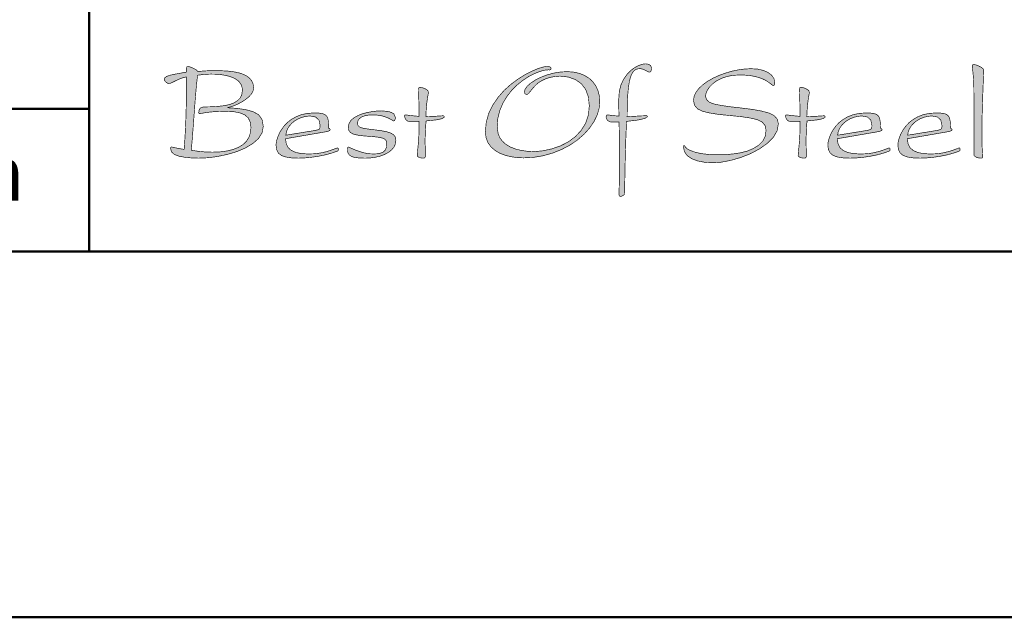
# Model space of a CAD drawing. Units: millimetres. Extents: x 1216 to 2056, y 1164 to 1798.
# Drawn here: x 1812 to 1866, y 1204 to 1236 of the extents above; entities that cross this region are included whole.
import ezdxf
from ezdxf.enums import TextEntityAlignment as Align

# ---------------------------------------------------------------- set-up
doc = ezdxf.new("R2010")
doc.units = ezdxf.units.MM
doc.layers.add('AM_0', color=7, linetype='Continuous', lineweight=50)
doc.layers.add('AM_BOR', color=7, linetype='Continuous', lineweight=50)
doc.layers.add('AM_12', color=7, linetype='Continuous', lineweight=50, plot=False)
doc.styles.add('ISO Proportional', font='isocp')
doc.styles.get("Standard").update_dxf_attribs({"font": 'isocp.shx'})

# ---------------------------------------------------------------- blocks, each defined once
blk = doc.blocks.new('DIN_A3_BOS')
at = {"layer": 'AM_12'}
blk.add_lwpolyline([(0, 0), (420, 0), (420, 297), (0, 297)], close=True, dxfattribs=at)
at = {"layer": 'AM_BOR'}
blk.add_lwpolyline([(20, 10), (410, 10), (410, 287), (20, 287)], close=True, dxfattribs=at)
blk = doc.blocks.new('TITLE_BOS')
at = {"layer": 'AM_BOR'}
h = blk.add_hatch(color=256, dxfattribs=at)
h.paths.add_polyline_path([(-96.096, 4.402), (-96.155, 4.53), (-96.235, 4.643), (-96.337, 4.737), (-96.46, 4.814), (-96.601, 4.871), (-96.76, 4.906), (-96.937, 4.919), (-97.121, 4.909), (-97.304, 4.879), (-97.487, 4.829), (-97.658, 4.764), (-97.806, 4.69), (-97.932, 4.607), (-98.028, 4.522), (-98.086, 4.441), (-98.105, 4.364), (-98.103, 4.345), (-98.097, 4.329), (-98.086, 4.315), (-98.073, 4.304), (-98.059, 4.297), (-98.043, 4.294), (-98.016, 4.305), (-97.981, 4.337), (-97.936, 4.391), (-97.886, 4.453), (-97.835, 4.511), (-97.782, 4.566), (-97.72, 4.618), (-97.639, 4.668), (-97.539, 4.717), (-97.42, 4.758), (-97.285, 4.784), (-97.132, 4.797), (-96.905, 4.771), (-96.712, 4.702), (-96.552, 4.59), (-96.432, 4.434), (-96.359, 4.234), (-96.332, 3.989), (-96.356, 3.738), (-96.43, 3.513), (-96.553, 3.314), (-96.714, 3.142), (-96.903, 3), (-97.121, 2.889), (-97.356, 2.808), (-97.596, 2.755), (-97.84, 2.732), (-98.025, 2.741), (-98.196, 2.765), (-98.354, 2.805), (-98.495, 2.861), (-98.614, 2.933), (-98.711, 3.02), (-98.783, 3.121), (-98.827, 3.235), (-98.843, 3.361), (-98.844, 3.38), (-98.847, 3.398), (-98.851, 3.414), (-98.833, 3.638), (-98.781, 3.85), (-98.697, 4.05), (-98.587, 4.235), (-98.46, 4.4), (-98.315, 4.546), (-98.16, 4.672), (-98.003, 4.777), (-97.845, 4.86), (-97.693, 4.921), (-97.558, 4.958), (-97.434, 4.971), (-97.424, 4.961), (-97.398, 4.97), (-97.382, 4.986), (-97.377, 5.007), (-97.389, 5.037), (-97.423, 5.055), (-97.48, 5.061), (-97.587, 5.047), (-97.726, 5.005), (-97.897, 4.934), (-98.086, 4.838), (-98.277, 4.718), (-98.472, 4.575), (-98.658, 4.409), (-98.824, 4.219), (-98.969, 4.007), (-99.082, 3.777), (-99.15, 3.532), (-99.173, 3.273), (-99.155, 3.112), (-99.102, 2.973), (-99.014, 2.855), (-98.9, 2.759), (-98.768, 2.683), (-98.618, 2.628), (-98.458, 2.591), (-98.296, 2.568), (-98.131, 2.561), (-97.86, 2.575), (-97.596, 2.619), (-97.338, 2.691), (-97.094, 2.788), (-96.869, 2.906), (-96.664, 3.044), (-96.484, 3.2), (-96.332, 3.367), (-96.208, 3.546), (-96.117, 3.731), (-96.063, 3.918), (-96.045, 4.104), (-96.059, 4.26)])
h.paths.add_polyline_path([(-95.289, 4.153), (-95.277, 4.337), (-95.261, 4.493), (-95.241, 4.626), (-95.216, 4.734), (-95.187, 4.821), (-95.153, 4.89), (-95.114, 4.939), (-95.069, 4.973), (-95.018, 4.993), (-94.961, 4.999), (-94.924, 4.998), (-94.891, 4.992), (-94.862, 4.983), (-94.833, 4.97), (-94.799, 4.955), (-94.762, 4.936), (-94.728, 4.918), (-94.703, 4.908), (-94.685, 4.904), (-94.671, 4.908), (-94.659, 4.918), (-94.648, 4.936), (-94.639, 4.958), (-94.634, 4.984), (-94.632, 5.014), (-94.651, 5.08), (-94.708, 5.12), (-94.804, 5.133), (-94.887, 5.121), (-94.983, 5.087), (-95.092, 5.029), (-95.203, 4.947), (-95.305, 4.839), (-95.397, 4.707), (-95.469, 4.55), (-95.513, 4.371), (-95.527, 4.169), (-95.527, 3.965), (-95.524, 3.81), (-95.52, 3.706), (-95.581, 3.708), (-95.644, 3.713), (-95.711, 3.721), (-95.77, 3.729), (-95.811, 3.734), (-95.834, 3.736), (-95.855, 3.729), (-95.868, 3.709), (-95.873, 3.675), (-95.867, 3.644), (-95.852, 3.614), (-95.827, 3.585), (-95.796, 3.561), (-95.764, 3.547), (-95.73, 3.542), (-95.52, 3.542), (-95.516, 3.385), (-95.513, 3.157), (-95.511, 2.859), (-95.509, 2.491), (-95.509, 2.052), (-95.51, 2.027), (-95.511, 1.957), (-95.514, 1.844), (-95.517, 1.722), (-95.519, 1.628), (-95.52, 1.562), (-95.515, 1.532), (-95.501, 1.514), (-95.478, 1.507), (-95.459, 1.51), (-95.436, 1.519), (-95.411, 1.533), (-95.388, 1.548), (-95.374, 1.562), (-95.37, 1.573), (-95.368, 1.626), (-95.365, 1.736), (-95.362, 1.904), (-95.359, 2.09), (-95.356, 2.255), (-95.353, 2.397), (-95.35, 2.543), (-95.345, 2.717), (-95.339, 2.918), (-95.332, 3.133), (-95.323, 3.346), (-95.313, 3.558), (-94.996, 3.597), (-94.806, 3.641), (-94.743, 3.69), (-94.746, 3.703), (-94.753, 3.711), (-94.766, 3.714), (-94.839, 3.712), (-94.929, 3.709), (-95.035, 3.702), (-95.14, 3.695), (-95.228, 3.691), (-95.298, 3.69), (-95.295, 3.937)])
h = blk.add_hatch(color=256, dxfattribs=at)
h.paths.add_polyline_path([(-105.244, 3.422), (-105.276, 3.605), (-105.37, 3.741), (-105.528, 3.827), (-105.73, 3.881), (-105.96, 3.915), (-106.217, 3.931), (-106.217, 3.938), (-106.142, 3.954), (-106.051, 3.985), (-105.944, 4.031), (-105.833, 4.089), (-105.731, 4.155), (-105.639, 4.23), (-105.566, 4.31), (-105.523, 4.392), (-105.508, 4.475), (-105.522, 4.577), (-105.558, 4.665), (-105.617, 4.738), (-105.695, 4.798), (-105.788, 4.845), (-105.895, 4.881), (-106.01, 4.907), (-106.125, 4.925), (-106.241, 4.936), (-106.364, 4.942), (-106.504, 4.945), (-106.661, 4.946), (-106.749, 4.944), (-106.875, 4.936), (-107.039, 4.924), (-107.051, 4.946), (-107.087, 4.974), (-107.148, 5.007), (-107.214, 5.037), (-107.27, 5.055), (-107.315, 5.061), (-107.332, 5.052), (-107.343, 5.024), (-107.346, 4.976), (-107.346, 4.905), (-107.528, 4.874), (-107.678, 4.846), (-107.797, 4.82), (-107.882, 4.791), (-107.934, 4.754), (-107.951, 4.71), (-107.946, 4.685), (-107.93, 4.659), (-107.904, 4.632), (-107.874, 4.61), (-107.847, 4.596), (-107.824, 4.592), (-107.796, 4.597), (-107.753, 4.614), (-107.696, 4.641), (-107.634, 4.672), (-107.579, 4.698), (-107.532, 4.719), (-107.482, 4.738), (-107.42, 4.757), (-107.346, 4.775), (-107.346, 4.411), (-107.348, 4.14), (-107.353, 3.871), (-107.361, 3.601), (-107.373, 3.332), (-107.388, 3.062), (-107.407, 2.794), (-107.488, 2.806), (-107.565, 2.819), (-107.638, 2.835), (-107.698, 2.848), (-107.738, 2.856), (-107.759, 2.858), (-107.77, 2.854), (-107.776, 2.843), (-107.779, 2.824), (-107.753, 2.727), (-107.676, 2.655), (-107.548, 2.607), (-107.385, 2.577), (-107.206, 2.559), (-107.01, 2.553), (-106.76, 2.564), (-106.5, 2.598), (-106.229, 2.655), (-105.966, 2.733), (-105.733, 2.833), (-105.529, 2.954), (-105.371, 3.094), (-105.276, 3.25)])
h.paths.add_polyline_path([(-105.595, 3.25), (-105.636, 3.126), (-105.704, 3.017), (-105.799, 2.925), (-105.919, 2.85), (-106.064, 2.792), (-106.232, 2.75), (-106.42, 2.725), (-106.63, 2.717), (-106.831, 2.723), (-107.025, 2.741), (-107.212, 2.771), (-107.2, 2.906), (-107.186, 3.067), (-107.172, 3.253), (-107.156, 3.455), (-107.141, 3.662), (-107.125, 3.875), (-107.11, 4.081), (-107.095, 4.267), (-107.081, 4.433), (-107.067, 4.581), (-107.053, 4.71), (-107.039, 4.821), (-106.896, 4.838), (-106.773, 4.848), (-106.672, 4.851), (-106.565, 4.849), (-106.46, 4.842), (-106.358, 4.83), (-106.26, 4.813), (-106.168, 4.79), (-106.084, 4.76), (-106.008, 4.723), (-105.943, 4.678), (-105.889, 4.624), (-105.848, 4.562), (-105.823, 4.491), (-105.815, 4.411), (-105.83, 4.296), (-105.874, 4.201), (-105.948, 4.124), (-106.047, 4.064), (-106.168, 4.019), (-106.31, 3.989), (-106.475, 3.97), (-106.663, 3.958), (-106.875, 3.954), (-106.95, 3.937), (-106.994, 3.885), (-107.009, 3.797), (-107.008, 3.79), (-107.005, 3.783), (-107, 3.776), (-106.995, 3.771), (-106.99, 3.767), (-106.986, 3.766), (-106.974, 3.768), (-106.953, 3.772), (-106.922, 3.779), (-106.883, 3.787), (-106.84, 3.795), (-106.791, 3.802), (-106.734, 3.81), (-106.665, 3.817), (-106.582, 3.823), (-106.485, 3.828), (-106.371, 3.831), (-106.239, 3.832), (-106.038, 3.821), (-105.873, 3.788), (-105.745, 3.733), (-105.654, 3.651), (-105.599, 3.537), (-105.581, 3.392)], flags=16)
h.paths.add_polyline_path([(-103.467, 3.574), (-103.48, 3.64), (-103.501, 3.689), (-103.535, 3.728), (-103.581, 3.756), (-103.644, 3.775), (-103.729, 3.786), (-103.836, 3.79), (-104.027, 3.779), (-104.198, 3.744), (-104.348, 3.686), (-104.478, 3.611), (-104.587, 3.526), (-104.676, 3.431), (-104.748, 3.332), (-104.804, 3.235), (-104.845, 3.138), (-104.874, 3.05), (-104.89, 2.975), (-104.896, 2.913), (-104.879, 2.786), (-104.83, 2.691), (-104.747, 2.626), (-104.63, 2.585), (-104.475, 2.561), (-104.283, 2.553), (-104.122, 2.559), (-103.945, 2.575), (-103.752, 2.603), (-103.558, 2.641), (-103.378, 2.69), (-103.211, 2.748), (-103.201, 2.757), (-103.195, 2.772), (-103.193, 2.794), (-103.196, 2.816), (-103.204, 2.828), (-103.219, 2.833), (-103.238, 2.827), (-103.283, 2.811), (-103.354, 2.785), (-103.441, 2.754), (-103.537, 2.727), (-103.641, 2.702), (-103.755, 2.683), (-103.884, 2.672), (-104.026, 2.668), (-104.205, 2.679), (-104.355, 2.71), (-104.475, 2.763), (-104.564, 2.841), (-104.617, 2.949), (-104.635, 3.085), (-103.541, 3.274), (-103.47, 3.29), (-103.428, 3.308), (-103.414, 3.327), (-103.419, 3.345), (-103.431, 3.359), (-103.453, 3.369), (-103.458, 3.483)])
h.paths.add_polyline_path([(-103.69, 3.446), (-103.693, 3.401), (-103.702, 3.368), (-103.717, 3.346), (-103.746, 3.332), (-103.797, 3.317), (-103.87, 3.304), (-104.627, 3.181), (-104.612, 3.27), (-104.579, 3.356), (-104.528, 3.437), (-104.46, 3.512), (-104.379, 3.576), (-104.285, 3.63), (-104.182, 3.671), (-104.074, 3.697), (-103.962, 3.707), (-103.811, 3.678), (-103.72, 3.591)], flags=16)
h.paths.add_polyline_path([(-102.554, 3.381), (-102.617, 3.407), (-102.655, 3.447), (-102.668, 3.503), (-102.655, 3.578), (-102.616, 3.637), (-102.551, 3.681), (-102.467, 3.712), (-102.371, 3.73), (-102.262, 3.736), (-102.15, 3.732), (-102.051, 3.721), (-101.966, 3.701), (-101.892, 3.676), (-101.825, 3.649), (-101.768, 3.619), (-101.722, 3.593), (-101.693, 3.577), (-101.681, 3.571), (-101.667, 3.575), (-101.656, 3.586), (-101.646, 3.603), (-101.639, 3.625), (-101.635, 3.646), (-101.634, 3.668), (-101.675, 3.767), (-101.801, 3.827), (-102.009, 3.847), (-102.122, 3.843), (-102.246, 3.829), (-102.381, 3.806), (-102.517, 3.773), (-102.642, 3.725), (-102.756, 3.664), (-102.847, 3.588), (-102.902, 3.497), (-102.92, 3.392), (-102.905, 3.312), (-102.86, 3.253), (-102.785, 3.213), (-102.681, 3.186), (-102.548, 3.166), (-102.386, 3.153), (-102.225, 3.141), (-102.095, 3.125), (-101.995, 3.105), (-101.924, 3.074), (-101.882, 3.026), (-101.868, 2.959), (-101.878, 2.851), (-101.91, 2.772), (-101.964, 2.722), (-102.035, 2.692), (-102.12, 2.674), (-102.22, 2.668), (-102.327, 2.673), (-102.43, 2.687), (-102.529, 2.709), (-102.623, 2.739), (-102.711, 2.77), (-102.794, 2.805), (-102.861, 2.835), (-102.903, 2.853), (-102.92, 2.859), (-102.933, 2.85), (-102.94, 2.823), (-102.943, 2.778), (-102.936, 2.719), (-102.916, 2.671), (-102.882, 2.632), (-102.836, 2.603), (-102.781, 2.582), (-102.716, 2.568), (-102.639, 2.56), (-102.551, 2.555), (-102.45, 2.553), (-102.318, 2.559), (-102.187, 2.577), (-102.058, 2.607), (-101.937, 2.65), (-101.832, 2.705), (-101.742, 2.773), (-101.673, 2.853), (-101.632, 2.944), (-101.619, 3.047), (-101.634, 3.129), (-101.68, 3.192), (-101.756, 3.238), (-101.863, 3.273), (-102, 3.301), (-102.166, 3.324), (-102.331, 3.343), (-102.46, 3.362)])
h.paths.add_polyline_path([(-100.517, 3.6), (-100.352, 3.634), (-100.297, 3.675), (-100.301, 3.696), (-100.311, 3.709), (-100.328, 3.713), (-100.347, 3.712), (-100.392, 3.709), (-100.465, 3.704), (-100.559, 3.698), (-100.671, 3.694), (-100.8, 3.69), (-100.794, 3.816), (-100.787, 3.927), (-100.778, 4.024), (-100.768, 4.108), (-100.757, 4.182), (-100.747, 4.246), (-100.738, 4.296), (-100.732, 4.331), (-100.731, 4.349), (-100.74, 4.388), (-100.769, 4.421), (-100.817, 4.45), (-100.873, 4.472), (-100.921, 4.486), (-100.964, 4.49), (-100.985, 4.484), (-100.998, 4.465), (-101.002, 4.433), (-101.001, 4.398), (-100.999, 4.327), (-100.995, 4.222), (-100.991, 4.099), (-100.988, 3.977), (-100.987, 3.855), (-100.987, 3.697), (-101.07, 3.704), (-101.15, 3.712), (-101.226, 3.721), (-101.29, 3.729), (-101.333, 3.734), (-101.355, 3.736), (-101.37, 3.733), (-101.379, 3.723), (-101.381, 3.706), (-101.378, 3.68), (-101.368, 3.65), (-101.351, 3.616), (-101.329, 3.587), (-101.305, 3.57), (-101.278, 3.564), (-100.987, 3.564), (-100.987, 3.337), (-100.99, 3.203), (-100.998, 3.054), (-101.012, 2.891), (-101.026, 2.749), (-101.034, 2.662), (-101.037, 2.63), (-101.031, 2.61), (-101.013, 2.592), (-100.984, 2.575), (-100.949, 2.563), (-100.913, 2.556), (-100.876, 2.553), (-100.842, 2.558), (-100.821, 2.574), (-100.814, 2.599), (-100.815, 2.755), (-100.818, 2.892), (-100.823, 3.009), (-100.821, 3.056), (-100.819, 3.117), (-100.816, 3.194), (-100.813, 3.273), (-100.81, 3.343), (-100.807, 3.406), (-100.803, 3.463), (-100.798, 3.518), (-100.792, 3.571)])
h = blk.add_hatch(color=256, dxfattribs=at)
h.paths.add_polyline_path([(-85.576, 4.3), (-85.562, 4.673), (-85.554, 4.893), (-85.551, 4.961), (-85.565, 4.993), (-85.6, 5.026), (-85.656, 5.059), (-85.719, 5.088), (-85.776, 5.105), (-85.827, 5.11), (-85.848, 5.107), (-85.861, 5.097), (-85.866, 5.08), (-85.863, 5.055), (-85.855, 4.986), (-85.843, 4.871), (-85.83, 4.717), (-85.822, 4.53), (-85.82, 4.31), (-85.82, 2.652), (-85.813, 2.624), (-85.791, 2.6), (-85.756, 2.58), (-85.713, 2.565), (-85.669, 2.556), (-85.624, 2.553), (-85.598, 2.557), (-85.583, 2.567), (-85.578, 2.583), (-85.579, 2.605), (-85.583, 2.666), (-85.59, 2.766), (-85.596, 2.897), (-85.6, 3.051), (-85.601, 3.227), (-85.599, 3.524), (-85.59, 3.881)])
h.paths.add_polyline_path([(-86.469, 3.574), (-86.483, 3.64), (-86.504, 3.689), (-86.538, 3.728), (-86.583, 3.756), (-86.647, 3.775), (-86.732, 3.786), (-86.839, 3.79), (-87.029, 3.779), (-87.2, 3.744), (-87.35, 3.686), (-87.48, 3.611), (-87.59, 3.526), (-87.679, 3.431), (-87.75, 3.332), (-87.807, 3.235), (-87.848, 3.138), (-87.876, 3.05), (-87.893, 2.975), (-87.898, 2.913), (-87.882, 2.786), (-87.832, 2.691), (-87.75, 2.626), (-87.632, 2.585), (-87.478, 2.561), (-87.286, 2.553), (-87.124, 2.559), (-86.947, 2.575), (-86.754, 2.603), (-86.56, 2.641), (-86.38, 2.69), (-86.214, 2.748), (-86.204, 2.757), (-86.197, 2.772), (-86.195, 2.794), (-86.198, 2.816), (-86.207, 2.828), (-86.222, 2.833), (-86.241, 2.827), (-86.286, 2.811), (-86.356, 2.785), (-86.444, 2.754), (-86.539, 2.727), (-86.643, 2.702), (-86.758, 2.683), (-86.886, 2.672), (-87.029, 2.668), (-87.208, 2.679), (-87.357, 2.71), (-87.478, 2.763), (-87.567, 2.841), (-87.62, 2.949), (-87.637, 3.085), (-86.543, 3.274), (-86.473, 3.29), (-86.431, 3.308), (-86.417, 3.327), (-86.421, 3.345), (-86.434, 3.359), (-86.455, 3.369), (-86.46, 3.483)])
h.paths.add_polyline_path([(-86.692, 3.446), (-86.695, 3.401), (-86.704, 3.368), (-86.719, 3.346), (-86.748, 3.332), (-86.799, 3.317), (-86.872, 3.304), (-87.63, 3.181), (-87.615, 3.27), (-87.582, 3.356), (-87.53, 3.437), (-87.462, 3.512), (-87.381, 3.576), (-87.288, 3.63), (-87.185, 3.671), (-87.077, 3.697), (-86.964, 3.707), (-86.813, 3.678), (-86.723, 3.591)], flags=16)
h.paths.add_polyline_path([(-88.383, 3.574), (-88.397, 3.64), (-88.418, 3.689), (-88.452, 3.728), (-88.497, 3.756), (-88.561, 3.775), (-88.646, 3.786), (-88.753, 3.79), (-88.944, 3.779), (-89.114, 3.744), (-89.264, 3.686), (-89.395, 3.611), (-89.504, 3.526), (-89.593, 3.431), (-89.664, 3.332), (-89.721, 3.235), (-89.762, 3.138), (-89.79, 3.05), (-89.807, 2.975), (-89.812, 2.913), (-89.796, 2.786), (-89.746, 2.691), (-89.664, 2.626), (-89.546, 2.585), (-89.392, 2.561), (-89.2, 2.553), (-89.038, 2.559), (-88.861, 2.575), (-88.668, 2.603), (-88.474, 2.641), (-88.294, 2.69), (-88.128, 2.748), (-88.118, 2.757), (-88.112, 2.772), (-88.11, 2.794), (-88.112, 2.816), (-88.121, 2.828), (-88.136, 2.833), (-88.155, 2.827), (-88.2, 2.811), (-88.27, 2.785), (-88.358, 2.754), (-88.453, 2.727), (-88.557, 2.702), (-88.672, 2.683), (-88.8, 2.672), (-88.943, 2.668), (-89.122, 2.679), (-89.271, 2.71), (-89.392, 2.763), (-89.481, 2.841), (-89.534, 2.949), (-89.551, 3.085), (-88.457, 3.274), (-88.387, 3.29), (-88.345, 3.308), (-88.331, 3.327), (-88.335, 3.345), (-88.348, 3.359), (-88.369, 3.369), (-88.374, 3.483)])
h.paths.add_polyline_path([(-88.607, 3.446), (-88.61, 3.401), (-88.618, 3.368), (-88.633, 3.346), (-88.662, 3.332), (-88.713, 3.317), (-88.786, 3.304), (-89.544, 3.181), (-89.529, 3.27), (-89.496, 3.356), (-89.444, 3.437), (-89.376, 3.512), (-89.296, 3.576), (-89.202, 3.63), (-89.099, 3.671), (-88.991, 3.697), (-88.878, 3.707), (-88.727, 3.678), (-88.637, 3.591)], flags=16)
h.paths.add_polyline_path([(-90.325, 4.296), (-90.32, 4.331), (-90.318, 4.349), (-90.327, 4.388), (-90.356, 4.421), (-90.405, 4.45), (-90.46, 4.472), (-90.509, 4.486), (-90.551, 4.49), (-90.572, 4.484), (-90.585, 4.465), (-90.589, 4.433), (-90.588, 4.398), (-90.586, 4.327), (-90.582, 4.222), (-90.578, 4.099), (-90.575, 3.977), (-90.574, 3.855), (-90.574, 3.697), (-90.657, 3.704), (-90.737, 3.712), (-90.814, 3.721), (-90.878, 3.729), (-90.92, 3.734), (-90.942, 3.736), (-90.957, 3.733), (-90.966, 3.723), (-90.969, 3.706), (-90.965, 3.68), (-90.955, 3.65), (-90.938, 3.616), (-90.916, 3.587), (-90.892, 3.57), (-90.865, 3.564), (-90.574, 3.564), (-90.574, 3.337), (-90.577, 3.203), (-90.585, 3.054), (-90.599, 2.891), (-90.613, 2.749), (-90.621, 2.662), (-90.624, 2.63), (-90.618, 2.61), (-90.6, 2.592), (-90.571, 2.575), (-90.536, 2.563), (-90.5, 2.556), (-90.463, 2.553), (-90.429, 2.558), (-90.408, 2.574), (-90.401, 2.599), (-90.402, 2.755), (-90.405, 2.892), (-90.41, 3.009), (-90.408, 3.056), (-90.406, 3.117), (-90.403, 3.194), (-90.4, 3.273), (-90.397, 3.343), (-90.394, 3.406), (-90.39, 3.463), (-90.385, 3.518), (-90.379, 3.571), (-90.104, 3.6), (-89.939, 3.634), (-89.885, 3.675), (-89.888, 3.696), (-89.898, 3.709), (-89.915, 3.713), (-89.934, 3.712), (-89.98, 3.709), (-90.052, 3.704), (-90.146, 3.698), (-90.258, 3.694), (-90.387, 3.69), (-90.381, 3.816), (-90.374, 3.927), (-90.365, 4.024), (-90.355, 4.108), (-90.345, 4.182), (-90.334, 4.246)])
h.paths.add_polyline_path([(-91.441, 4.893), (-91.572, 4.952), (-91.727, 4.988), (-91.907, 4.999), (-92.076, 4.992), (-92.252, 4.969), (-92.434, 4.931), (-92.614, 4.878), (-92.786, 4.815), (-92.95, 4.74), (-93.1, 4.654), (-93.229, 4.561), (-93.337, 4.459), (-93.418, 4.351), (-93.467, 4.242), (-93.484, 4.13), (-93.456, 4), (-93.373, 3.901), (-93.234, 3.834), (-93.04, 3.788), (-92.792, 3.749), (-92.488, 3.719), (-92.186, 3.689), (-91.938, 3.652), (-91.746, 3.608), (-91.61, 3.544), (-91.528, 3.447), (-91.501, 3.319), (-91.523, 3.156), (-91.591, 3.019), (-91.704, 2.906), (-91.85, 2.816), (-92.014, 2.747), (-92.198, 2.7), (-92.393, 2.67), (-92.592, 2.651), (-92.795, 2.645), (-93.043, 2.652), (-93.252, 2.675), (-93.421, 2.711), (-93.553, 2.756), (-93.647, 2.803), (-93.703, 2.852), (-93.717, 2.877), (-93.731, 2.893), (-93.745, 2.898), (-93.753, 2.895), (-93.758, 2.887), (-93.759, 2.875), (-93.734, 2.736), (-93.657, 2.624), (-93.528, 2.537), (-93.364, 2.476), (-93.176, 2.44), (-92.967, 2.427), (-92.729, 2.443), (-92.471, 2.491), (-92.194, 2.571), (-91.922, 2.678), (-91.678, 2.808), (-91.464, 2.96), (-91.297, 3.129), (-91.197, 3.308), (-91.164, 3.496), (-91.194, 3.62), (-91.281, 3.718), (-91.424, 3.788), (-91.623, 3.841), (-91.875, 3.887), (-92.181, 3.925), (-92.484, 3.959), (-92.729, 3.995), (-92.915, 4.032), (-93.046, 4.08), (-93.126, 4.152), (-93.155, 4.246), (-93.142, 4.327), (-93.105, 4.413), (-93.044, 4.502), (-92.958, 4.589), (-92.851, 4.667), (-92.721, 4.734), (-92.573, 4.786), (-92.408, 4.817), (-92.228, 4.828), (-92.07, 4.823), (-91.929, 4.81), (-91.806, 4.787), (-91.7, 4.759), (-91.611, 4.728), (-91.54, 4.694), (-91.48, 4.66), (-91.426, 4.625), (-91.379, 4.589), (-91.341, 4.56), (-91.315, 4.542), (-91.302, 4.536), (-91.281, 4.546), (-91.268, 4.576), (-91.263, 4.625), (-91.283, 4.727), (-91.343, 4.816)])
blk.add_line((-110, 45), (-110, 0), dxfattribs=at)
blk.add_lwpolyline([(-180, 0), (0, 0), (0, 44.76)], dxfattribs=at)
at = {"layer": 'AM_BOR', "const_width": 0.0169}
for points in [[(-95.52, 3.706), (-95.524, 3.81), (-95.527, 3.965), (-95.527, 4.169), (-95.513, 4.371), (-95.469, 4.55), (-95.397, 4.707), (-95.305, 4.839), (-95.203, 4.947), (-95.092, 5.029), (-94.983, 5.087), (-94.887, 5.121), (-94.804, 5.133), (-94.708, 5.12), (-94.651, 5.08), (-94.632, 5.014), (-94.634, 4.984), (-94.639, 4.958), (-94.648, 4.936), (-94.659, 4.918), (-94.671, 4.908), (-94.685, 4.904), (-94.703, 4.908), (-94.728, 4.918), (-94.762, 4.936), (-94.799, 4.955), (-94.833, 4.97), (-94.862, 4.983), (-94.891, 4.992), (-94.924, 4.998), (-94.961, 4.999), (-95.018, 4.993), (-95.069, 4.973), (-95.114, 4.939), (-95.153, 4.89), (-95.187, 4.821), (-95.216, 4.734), (-95.241, 4.626), (-95.261, 4.493), (-95.277, 4.337), (-95.289, 4.153), (-95.295, 3.937), (-95.298, 3.69), (-95.228, 3.691), (-95.14, 3.695), (-95.035, 3.702), (-94.929, 3.709), (-94.839, 3.712), (-94.766, 3.714), (-94.753, 3.711), (-94.746, 3.703), (-94.743, 3.69), (-94.806, 3.641), (-94.996, 3.597), (-95.313, 3.558), (-95.323, 3.346), (-95.332, 3.133), (-95.339, 2.918), (-95.345, 2.717), (-95.35, 2.543), (-95.353, 2.397), (-95.356, 2.255), (-95.359, 2.09), (-95.362, 1.904), (-95.365, 1.736), (-95.368, 1.626), (-95.37, 1.573), (-95.374, 1.562), (-95.388, 1.548), (-95.411, 1.533), (-95.436, 1.519), (-95.459, 1.51), (-95.478, 1.507), (-95.501, 1.514), (-95.515, 1.532), (-95.52, 1.562), (-95.519, 1.628), (-95.517, 1.722), (-95.514, 1.844), (-95.511, 1.957), (-95.51, 2.027), (-95.509, 2.052), (-95.509, 2.491), (-95.511, 2.859), (-95.513, 3.157), (-95.516, 3.385), (-95.52, 3.542), (-95.73, 3.542), (-95.764, 3.547), (-95.796, 3.561), (-95.827, 3.585), (-95.852, 3.614), (-95.867, 3.644), (-95.873, 3.675), (-95.868, 3.709), (-95.855, 3.729), (-95.834, 3.736), (-95.811, 3.734), (-95.77, 3.729), (-95.711, 3.721), (-95.644, 3.713), (-95.581, 3.708)], [(-85.82, 4.31), (-85.822, 4.53), (-85.83, 4.717), (-85.843, 4.871), (-85.855, 4.986), (-85.863, 5.055), (-85.866, 5.08), (-85.861, 5.097), (-85.848, 5.107), (-85.827, 5.11), (-85.776, 5.105), (-85.719, 5.088), (-85.656, 5.059), (-85.6, 5.026), (-85.565, 4.993), (-85.551, 4.961), (-85.554, 4.893), (-85.562, 4.673), (-85.576, 4.3), (-85.59, 3.881), (-85.599, 3.524), (-85.601, 3.227), (-85.6, 3.051), (-85.596, 2.897), (-85.59, 2.766), (-85.583, 2.666), (-85.579, 2.605), (-85.578, 2.583), (-85.583, 2.567), (-85.598, 2.557), (-85.624, 2.553), (-85.669, 2.556), (-85.713, 2.565), (-85.756, 2.58), (-85.791, 2.6), (-85.813, 2.624), (-85.82, 2.652)], [(-107.346, 4.775), (-107.42, 4.757), (-107.482, 4.738), (-107.532, 4.719), (-107.579, 4.698), (-107.634, 4.672), (-107.696, 4.641), (-107.753, 4.614), (-107.796, 4.597), (-107.824, 4.592), (-107.847, 4.596), (-107.874, 4.61), (-107.904, 4.632), (-107.93, 4.659), (-107.946, 4.685), (-107.951, 4.71), (-107.934, 4.754), (-107.882, 4.791), (-107.797, 4.82), (-107.678, 4.846), (-107.528, 4.874), (-107.346, 4.905), (-107.346, 4.976), (-107.343, 5.024), (-107.332, 5.052), (-107.315, 5.061), (-107.27, 5.055), (-107.214, 5.037), (-107.148, 5.007), (-107.087, 4.974), (-107.051, 4.946), (-107.039, 4.924), (-106.875, 4.936), (-106.749, 4.944), (-106.661, 4.946), (-106.504, 4.945), (-106.364, 4.942), (-106.241, 4.936), (-106.125, 4.925), (-106.01, 4.907), (-105.895, 4.881), (-105.788, 4.845), (-105.695, 4.798), (-105.617, 4.738), (-105.558, 4.665), (-105.522, 4.577), (-105.508, 4.475), (-105.523, 4.392), (-105.566, 4.31), (-105.639, 4.23), (-105.731, 4.155), (-105.833, 4.089), (-105.944, 4.031), (-106.051, 3.985), (-106.142, 3.954), (-106.217, 3.938), (-106.217, 3.931), (-105.96, 3.915), (-105.73, 3.881), (-105.528, 3.827), (-105.37, 3.741), (-105.276, 3.605), (-105.244, 3.422), (-105.276, 3.25), (-105.371, 3.094), (-105.529, 2.954), (-105.733, 2.833), (-105.966, 2.733), (-106.229, 2.655), (-106.5, 2.598), (-106.76, 2.564), (-107.01, 2.553), (-107.206, 2.559), (-107.385, 2.577), (-107.548, 2.607), (-107.676, 2.655), (-107.753, 2.727), (-107.779, 2.824), (-107.776, 2.843), (-107.77, 2.854), (-107.759, 2.858), (-107.738, 2.856), (-107.698, 2.848), (-107.638, 2.835), (-107.565, 2.819), (-107.488, 2.806), (-107.407, 2.794), (-107.388, 3.062), (-107.373, 3.332), (-107.361, 3.601), (-107.353, 3.871), (-107.348, 4.14), (-107.346, 4.411)], [(-107.039, 4.821), (-107.053, 4.71), (-107.067, 4.581), (-107.081, 4.433), (-107.095, 4.267), (-107.11, 4.081), (-107.125, 3.875), (-107.141, 3.662), (-107.156, 3.455), (-107.172, 3.253), (-107.186, 3.067), (-107.2, 2.906), (-107.212, 2.771), (-107.025, 2.741), (-106.831, 2.723), (-106.63, 2.717), (-106.42, 2.725), (-106.232, 2.75), (-106.064, 2.792), (-105.919, 2.85), (-105.799, 2.925), (-105.704, 3.017), (-105.636, 3.126), (-105.595, 3.25), (-105.581, 3.392), (-105.599, 3.537), (-105.654, 3.651), (-105.745, 3.733), (-105.873, 3.788), (-106.038, 3.821), (-106.239, 3.832), (-106.371, 3.831), (-106.485, 3.828), (-106.582, 3.823), (-106.665, 3.817), (-106.734, 3.81), (-106.791, 3.802), (-106.84, 3.795), (-106.883, 3.787), (-106.922, 3.779), (-106.953, 3.772), (-106.974, 3.768), (-106.986, 3.766), (-106.99, 3.767), (-106.995, 3.771), (-107, 3.776), (-107.005, 3.783), (-107.008, 3.79), (-107.009, 3.797), (-106.994, 3.885), (-106.95, 3.937), (-106.875, 3.954), (-106.663, 3.958), (-106.475, 3.97), (-106.31, 3.989), (-106.168, 4.019), (-106.047, 4.064), (-105.948, 4.124), (-105.874, 4.201), (-105.83, 4.296), (-105.815, 4.411), (-105.823, 4.491), (-105.848, 4.562), (-105.889, 4.624), (-105.943, 4.678), (-106.008, 4.723), (-106.084, 4.76), (-106.168, 4.79), (-106.26, 4.813), (-106.358, 4.83), (-106.46, 4.842), (-106.565, 4.849), (-106.672, 4.851), (-106.773, 4.848), (-106.896, 4.838)], [(-97.132, 4.797), (-97.285, 4.784), (-97.42, 4.758), (-97.539, 4.717), (-97.639, 4.668), (-97.72, 4.618), (-97.782, 4.566), (-97.835, 4.511), (-97.886, 4.453), (-97.936, 4.391), (-97.981, 4.337), (-98.016, 4.305), (-98.043, 4.294), (-98.059, 4.297), (-98.073, 4.304), (-98.086, 4.315), (-98.097, 4.329), (-98.103, 4.345), (-98.105, 4.364), (-98.086, 4.441), (-98.028, 4.522), (-97.932, 4.607), (-97.806, 4.69), (-97.658, 4.764), (-97.487, 4.829), (-97.304, 4.879), (-97.121, 4.909), (-96.937, 4.919), (-96.76, 4.906), (-96.601, 4.871), (-96.46, 4.814), (-96.337, 4.737), (-96.235, 4.643), (-96.155, 4.53), (-96.096, 4.402), (-96.059, 4.26), (-96.045, 4.104), (-96.063, 3.918), (-96.117, 3.731), (-96.208, 3.546), (-96.332, 3.367), (-96.484, 3.2), (-96.664, 3.044), (-96.869, 2.906), (-97.094, 2.788), (-97.338, 2.691), (-97.596, 2.619), (-97.86, 2.575), (-98.131, 2.561), (-98.296, 2.568), (-98.458, 2.591), (-98.618, 2.628), (-98.768, 2.683), (-98.9, 2.759), (-99.014, 2.855), (-99.102, 2.973), (-99.155, 3.112), (-99.173, 3.273), (-99.15, 3.532), (-99.082, 3.777), (-98.969, 4.007), (-98.824, 4.219), (-98.658, 4.409), (-98.472, 4.575), (-98.277, 4.718), (-98.086, 4.838), (-97.897, 4.934), (-97.726, 5.005), (-97.587, 5.047), (-97.48, 5.061), (-97.423, 5.055), (-97.389, 5.037), (-97.377, 5.007), (-97.382, 4.986), (-97.398, 4.97), (-97.424, 4.961), (-97.429, 4.966), (-97.434, 4.969), (-97.438, 4.97), (-97.558, 4.958), (-97.693, 4.921), (-97.845, 4.86), (-98.003, 4.777), (-98.16, 4.672), (-98.315, 4.546), (-98.46, 4.4), (-98.587, 4.235), (-98.697, 4.05), (-98.781, 3.85), (-98.833, 3.638), (-98.851, 3.414), (-98.847, 3.398), (-98.844, 3.38), (-98.843, 3.361), (-98.827, 3.235), (-98.783, 3.121), (-98.711, 3.02), (-98.614, 2.933), (-98.495, 2.861), (-98.354, 2.805), (-98.196, 2.765), (-98.025, 2.741), (-97.84, 2.732), (-97.596, 2.755), (-97.356, 2.808), (-97.121, 2.889), (-96.903, 3), (-96.714, 3.142), (-96.553, 3.314), (-96.43, 3.513), (-96.356, 3.738), (-96.332, 3.989), (-96.359, 4.234), (-96.432, 4.434), (-96.552, 4.59), (-96.712, 4.702), (-96.905, 4.771)], [(-93.484, 4.13), (-93.467, 4.242), (-93.418, 4.351), (-93.337, 4.459), (-93.229, 4.561), (-93.1, 4.654), (-92.95, 4.74), (-92.786, 4.815), (-92.614, 4.878), (-92.434, 4.931), (-92.252, 4.969), (-92.076, 4.992), (-91.907, 4.999), (-91.727, 4.988), (-91.572, 4.952), (-91.441, 4.893), (-91.343, 4.816), (-91.283, 4.727), (-91.263, 4.625), (-91.268, 4.576), (-91.281, 4.546), (-91.302, 4.536), (-91.315, 4.542), (-91.341, 4.56), (-91.379, 4.589), (-91.426, 4.625), (-91.48, 4.66), (-91.54, 4.694), (-91.611, 4.728), (-91.7, 4.759), (-91.806, 4.787), (-91.929, 4.81), (-92.07, 4.823), (-92.228, 4.828), (-92.408, 4.817), (-92.573, 4.786), (-92.721, 4.734), (-92.851, 4.667), (-92.958, 4.589), (-93.044, 4.502), (-93.105, 4.413), (-93.142, 4.327), (-93.155, 4.246), (-93.126, 4.152), (-93.046, 4.08), (-92.915, 4.032), (-92.729, 3.995), (-92.484, 3.959), (-92.181, 3.925), (-91.875, 3.887), (-91.623, 3.841), (-91.424, 3.788), (-91.281, 3.718), (-91.194, 3.62), (-91.164, 3.496), (-91.197, 3.308), (-91.297, 3.129), (-91.464, 2.96), (-91.678, 2.808), (-91.922, 2.678), (-92.194, 2.571), (-92.471, 2.491), (-92.729, 2.443), (-92.967, 2.427), (-93.176, 2.44), (-93.364, 2.476), (-93.528, 2.537), (-93.657, 2.624), (-93.734, 2.736), (-93.759, 2.875), (-93.758, 2.887), (-93.753, 2.895), (-93.745, 2.898), (-93.731, 2.893), (-93.717, 2.877), (-93.703, 2.852), (-93.647, 2.803), (-93.553, 2.756), (-93.421, 2.711), (-93.252, 2.675), (-93.043, 2.652), (-92.795, 2.645), (-92.592, 2.651), (-92.393, 2.67), (-92.198, 2.7), (-92.014, 2.747), (-91.85, 2.816), (-91.704, 2.906), (-91.591, 3.019), (-91.523, 3.156), (-91.501, 3.319), (-91.528, 3.447), (-91.61, 3.544), (-91.746, 3.608), (-91.938, 3.652), (-92.186, 3.689), (-92.488, 3.719), (-92.792, 3.749), (-93.04, 3.788), (-93.234, 3.834), (-93.373, 3.901), (-93.456, 4)], [(-100.8, 3.69), (-100.671, 3.694), (-100.559, 3.698), (-100.465, 3.704), (-100.392, 3.709), (-100.347, 3.712), (-100.328, 3.713), (-100.311, 3.709), (-100.301, 3.696), (-100.297, 3.675), (-100.352, 3.634), (-100.517, 3.6), (-100.792, 3.571), (-100.798, 3.518), (-100.803, 3.463), (-100.807, 3.406), (-100.81, 3.343), (-100.813, 3.273), (-100.816, 3.194), (-100.819, 3.117), (-100.821, 3.056), (-100.823, 3.009), (-100.818, 2.892), (-100.815, 2.755), (-100.814, 2.599), (-100.821, 2.574), (-100.842, 2.558), (-100.876, 2.553), (-100.913, 2.556), (-100.949, 2.563), (-100.984, 2.575), (-101.013, 2.592), (-101.031, 2.61), (-101.037, 2.63), (-101.034, 2.662), (-101.026, 2.749), (-101.012, 2.891), (-100.998, 3.054), (-100.99, 3.203), (-100.987, 3.337), (-100.987, 3.564), (-101.278, 3.564), (-101.305, 3.57), (-101.329, 3.587), (-101.351, 3.616), (-101.368, 3.65), (-101.378, 3.68), (-101.381, 3.706), (-101.379, 3.723), (-101.37, 3.733), (-101.355, 3.736), (-101.333, 3.734), (-101.29, 3.729), (-101.226, 3.721), (-101.15, 3.712), (-101.07, 3.704), (-100.987, 3.697), (-100.987, 3.855), (-100.988, 3.977), (-100.991, 4.099), (-100.995, 4.222), (-100.999, 4.327), (-101.001, 4.398), (-101.002, 4.433), (-100.998, 4.465), (-100.985, 4.484), (-100.964, 4.49), (-100.921, 4.486), (-100.873, 4.472), (-100.817, 4.45), (-100.769, 4.421), (-100.74, 4.388), (-100.731, 4.349), (-100.732, 4.331), (-100.738, 4.296), (-100.747, 4.246), (-100.757, 4.182), (-100.768, 4.108), (-100.778, 4.024), (-100.787, 3.927), (-100.794, 3.816)], [(-90.387, 3.69), (-90.258, 3.694), (-90.146, 3.698), (-90.052, 3.704), (-89.98, 3.709), (-89.934, 3.712), (-89.915, 3.713), (-89.898, 3.709), (-89.888, 3.696), (-89.885, 3.675), (-89.939, 3.634), (-90.104, 3.6), (-90.379, 3.571), (-90.385, 3.518), (-90.39, 3.463), (-90.394, 3.406), (-90.397, 3.343), (-90.4, 3.273), (-90.403, 3.194), (-90.406, 3.117), (-90.408, 3.056), (-90.41, 3.009), (-90.405, 2.892), (-90.402, 2.755), (-90.401, 2.599), (-90.408, 2.574), (-90.429, 2.558), (-90.463, 2.553), (-90.5, 2.556), (-90.536, 2.563), (-90.571, 2.575), (-90.6, 2.592), (-90.618, 2.61), (-90.624, 2.63), (-90.621, 2.662), (-90.613, 2.749), (-90.599, 2.891), (-90.585, 3.054), (-90.577, 3.203), (-90.574, 3.337), (-90.574, 3.564), (-90.865, 3.564), (-90.892, 3.57), (-90.916, 3.587), (-90.938, 3.616), (-90.955, 3.65), (-90.965, 3.68), (-90.969, 3.706), (-90.966, 3.723), (-90.957, 3.733), (-90.942, 3.736), (-90.92, 3.734), (-90.878, 3.729), (-90.814, 3.721), (-90.737, 3.712), (-90.657, 3.704), (-90.574, 3.697), (-90.574, 3.855), (-90.575, 3.977), (-90.578, 4.099), (-90.582, 4.222), (-90.586, 4.327), (-90.588, 4.398), (-90.589, 4.433), (-90.585, 4.465), (-90.572, 4.484), (-90.551, 4.49), (-90.509, 4.486), (-90.46, 4.472), (-90.405, 4.45), (-90.356, 4.421), (-90.327, 4.388), (-90.318, 4.349), (-90.32, 4.331), (-90.325, 4.296), (-90.334, 4.246), (-90.345, 4.182), (-90.355, 4.108), (-90.365, 4.024), (-90.374, 3.927), (-90.381, 3.816)], [(-104.896, 2.913), (-104.89, 2.975), (-104.874, 3.05), (-104.845, 3.138), (-104.804, 3.235), (-104.748, 3.332), (-104.676, 3.431), (-104.587, 3.526), (-104.478, 3.611), (-104.348, 3.686), (-104.198, 3.744), (-104.027, 3.779), (-103.836, 3.79), (-103.729, 3.786), (-103.644, 3.775), (-103.581, 3.756), (-103.535, 3.728), (-103.501, 3.689), (-103.48, 3.64), (-103.467, 3.574), (-103.458, 3.483), (-103.453, 3.369), (-103.431, 3.359), (-103.419, 3.345), (-103.414, 3.327), (-103.428, 3.308), (-103.47, 3.29), (-103.541, 3.274), (-104.635, 3.085), (-104.617, 2.949), (-104.564, 2.841), (-104.475, 2.763), (-104.355, 2.71), (-104.205, 2.679), (-104.026, 2.668), (-103.884, 2.672), (-103.755, 2.683), (-103.641, 2.702), (-103.537, 2.727), (-103.441, 2.754), (-103.354, 2.785), (-103.283, 2.811), (-103.238, 2.827), (-103.219, 2.833), (-103.204, 2.828), (-103.196, 2.816), (-103.193, 2.794), (-103.195, 2.772), (-103.201, 2.757), (-103.211, 2.748), (-103.378, 2.69), (-103.558, 2.641), (-103.752, 2.603), (-103.945, 2.575), (-104.122, 2.559), (-104.283, 2.553), (-104.475, 2.561), (-104.63, 2.585), (-104.747, 2.626), (-104.83, 2.691), (-104.879, 2.786)], [(-102.668, 3.503), (-102.655, 3.447), (-102.617, 3.407), (-102.554, 3.381), (-102.46, 3.362), (-102.331, 3.343), (-102.166, 3.324), (-102, 3.301), (-101.863, 3.273), (-101.756, 3.238), (-101.68, 3.192), (-101.634, 3.129), (-101.619, 3.047), (-101.632, 2.944), (-101.673, 2.853), (-101.742, 2.773), (-101.832, 2.705), (-101.937, 2.65), (-102.058, 2.607), (-102.187, 2.577), (-102.318, 2.559), (-102.45, 2.553), (-102.551, 2.555), (-102.639, 2.56), (-102.716, 2.568), (-102.781, 2.582), (-102.836, 2.603), (-102.882, 2.632), (-102.916, 2.671), (-102.936, 2.719), (-102.943, 2.778), (-102.94, 2.823), (-102.933, 2.85), (-102.92, 2.859), (-102.903, 2.853), (-102.861, 2.835), (-102.794, 2.805), (-102.711, 2.77), (-102.623, 2.739), (-102.529, 2.709), (-102.43, 2.687), (-102.327, 2.673), (-102.22, 2.668), (-102.12, 2.674), (-102.035, 2.692), (-101.964, 2.722), (-101.91, 2.772), (-101.878, 2.851), (-101.868, 2.959), (-101.882, 3.026), (-101.924, 3.074), (-101.995, 3.105), (-102.095, 3.125), (-102.225, 3.141), (-102.386, 3.153), (-102.548, 3.166), (-102.681, 3.186), (-102.785, 3.213), (-102.86, 3.253), (-102.905, 3.312), (-102.92, 3.392), (-102.902, 3.497), (-102.847, 3.588), (-102.756, 3.664), (-102.642, 3.725), (-102.517, 3.773), (-102.381, 3.806), (-102.246, 3.829), (-102.122, 3.843), (-102.009, 3.847), (-101.801, 3.827), (-101.675, 3.767), (-101.634, 3.668), (-101.635, 3.646), (-101.639, 3.625), (-101.646, 3.603), (-101.656, 3.586), (-101.667, 3.575), (-101.681, 3.571), (-101.693, 3.577), (-101.722, 3.593), (-101.768, 3.619), (-101.825, 3.649), (-101.892, 3.676), (-101.966, 3.701), (-102.051, 3.721), (-102.15, 3.732), (-102.262, 3.736), (-102.371, 3.73), (-102.467, 3.712), (-102.551, 3.681), (-102.616, 3.637), (-102.655, 3.578)], [(-89.812, 2.913), (-89.807, 2.975), (-89.79, 3.05), (-89.762, 3.138), (-89.721, 3.235), (-89.664, 3.332), (-89.593, 3.431), (-89.504, 3.526), (-89.395, 3.611), (-89.264, 3.686), (-89.114, 3.744), (-88.944, 3.779), (-88.753, 3.79), (-88.646, 3.786), (-88.561, 3.775), (-88.497, 3.756), (-88.452, 3.728), (-88.418, 3.689), (-88.397, 3.64), (-88.383, 3.574), (-88.374, 3.483), (-88.369, 3.369), (-88.348, 3.359), (-88.335, 3.345), (-88.331, 3.327), (-88.345, 3.308), (-88.387, 3.29), (-88.457, 3.274), (-89.551, 3.085), (-89.534, 2.949), (-89.481, 2.841), (-89.392, 2.763), (-89.271, 2.71), (-89.122, 2.679), (-88.943, 2.668), (-88.8, 2.672), (-88.672, 2.683), (-88.557, 2.702), (-88.453, 2.727), (-88.358, 2.754), (-88.27, 2.785), (-88.2, 2.811), (-88.155, 2.827), (-88.136, 2.833), (-88.121, 2.828), (-88.112, 2.816), (-88.11, 2.794), (-88.112, 2.772), (-88.118, 2.757), (-88.128, 2.748), (-88.294, 2.69), (-88.474, 2.641), (-88.668, 2.603), (-88.861, 2.575), (-89.038, 2.559), (-89.2, 2.553), (-89.392, 2.561), (-89.546, 2.585), (-89.664, 2.626), (-89.746, 2.691), (-89.796, 2.786)], [(-87.898, 2.913), (-87.893, 2.975), (-87.876, 3.05), (-87.848, 3.138), (-87.807, 3.235), (-87.75, 3.332), (-87.679, 3.431), (-87.59, 3.526), (-87.48, 3.611), (-87.35, 3.686), (-87.2, 3.744), (-87.029, 3.779), (-86.839, 3.79), (-86.732, 3.786), (-86.647, 3.775), (-86.583, 3.756), (-86.538, 3.728), (-86.504, 3.689), (-86.483, 3.64), (-86.469, 3.574), (-86.46, 3.483), (-86.455, 3.369), (-86.434, 3.359), (-86.421, 3.345), (-86.417, 3.327), (-86.431, 3.308), (-86.473, 3.29), (-86.543, 3.274), (-87.637, 3.085), (-87.62, 2.949), (-87.567, 2.841), (-87.478, 2.763), (-87.357, 2.71), (-87.208, 2.679), (-87.029, 2.668), (-86.886, 2.672), (-86.758, 2.683), (-86.643, 2.702), (-86.539, 2.727), (-86.444, 2.754), (-86.356, 2.785), (-86.286, 2.811), (-86.241, 2.827), (-86.222, 2.833), (-86.207, 2.828), (-86.198, 2.816), (-86.195, 2.794), (-86.197, 2.772), (-86.204, 2.757), (-86.214, 2.748), (-86.38, 2.69), (-86.56, 2.641), (-86.754, 2.603), (-86.947, 2.575), (-87.124, 2.559), (-87.286, 2.553), (-87.478, 2.561), (-87.632, 2.585), (-87.75, 2.626), (-87.832, 2.691), (-87.882, 2.786)], [(-104.627, 3.181), (-103.87, 3.304), (-103.797, 3.317), (-103.746, 3.332), (-103.717, 3.346), (-103.702, 3.368), (-103.693, 3.401), (-103.69, 3.446), (-103.72, 3.591), (-103.811, 3.678), (-103.962, 3.707), (-104.074, 3.697), (-104.182, 3.671), (-104.285, 3.63), (-104.379, 3.576), (-104.46, 3.512), (-104.528, 3.437), (-104.579, 3.356), (-104.612, 3.27)], [(-89.544, 3.181), (-88.786, 3.304), (-88.713, 3.317), (-88.662, 3.332), (-88.633, 3.346), (-88.618, 3.368), (-88.61, 3.401), (-88.607, 3.446), (-88.637, 3.591), (-88.727, 3.678), (-88.878, 3.707), (-88.991, 3.697), (-89.099, 3.671), (-89.202, 3.63), (-89.296, 3.576), (-89.376, 3.512), (-89.444, 3.437), (-89.496, 3.356), (-89.529, 3.27)], [(-87.63, 3.181), (-86.872, 3.304), (-86.799, 3.317), (-86.748, 3.332), (-86.719, 3.346), (-86.704, 3.368), (-86.695, 3.401), (-86.692, 3.446), (-86.723, 3.591), (-86.813, 3.678), (-86.964, 3.707), (-87.077, 3.697), (-87.185, 3.671), (-87.288, 3.63), (-87.381, 3.576), (-87.462, 3.512), (-87.53, 3.437), (-87.582, 3.356), (-87.615, 3.27)]]:
    blk.add_lwpolyline(points, close=True, dxfattribs=at)
at = {"layer": 'AM_BOR'}
for tag, p, height in [('GEN-TITLE-DES1', (-108.62, 40.592), 3.645), ('GEN-TITLE-NAME', (-161.075, 38.817), 2), ('GEN-TITLE-DES2', (-108.496, 34.999), 3.645), ('NAME-PRUEFER', (-161.075, 34.596), 2), ('GEN-TITLE-DES2-ENG', (-108.62, 30.374), 3), ('GEN-TITLE-DWG', (-71.929, 25.566), 2.5), ('DOC_REVISION', (-30.944, 26.09), 2), ('PART_REVISION', (-30.944, 21.997), 2), ('GEN-TITLE-SCA', (-21.982, 21.546), 2.5), ('BAANNR.', (-71.886, 21.393), 2.5), ('CDN_STATUS', (-71.987, 17.737), 2.5)]:
    blk.add_attdef(tag, p, '', height=height, dxfattribs=at)
for tag, p in [('GEN-TITLE-DAT', (-119.596, 38.827)), ('DATUM-PRUEFER', (-119.596, 34.529))]:
    blk.add_attdef(tag, text='', height=2, dxfattribs=at).set_placement(p, align=Align.CENTER)
blk = doc.blocks.new('*T8')
at = {"color": 0, "linetype": 'ByBlock', "lineweight": -2}
for p, q in [((0, 7.6), (70, 7.6)), ((0, 0), (0, 7.6)), ((6.5, 0), (6.5, 7.6)), ((51.5, 0), (51.5, 7.6)), ((60, 0), (60, 7.6)), ((70, 0), (70, 7.6)), ((0, 3.9), (70, 3.9)), ((0, 0), (70, 0))]:
    blk.add_line(p, q, dxfattribs=at)
at = {"color": 0, "char_height": 1.5, "attachment_point": 5, "style": 'ISO Proportional'}
for s, insert, width in [('Änderung', (29, 1.95), 44), ('REV.', (3.25, 1.95), 5.5), ('Name', (55.75, 1.95), 7.5), ('Datum', (65, 1.95), 9)]:
    blk.add_mtext(s, dxfattribs=dict(at, insert=insert, width=width))
blk = doc.blocks.new('vaac_RevBlock')
blk.add_blockref('*T8', (-70, 0))

msp = doc.modelspace()

# ---------------------------------------------------------------- block references
at = {"layer": 'AM_0', "lineweight": 0, "xscale": 2, "yscale": 2, "zscale": 2}
for name, p in [('DIN_A3_BOS', (1215.914, 1203.726)), ('TITLE_BOS', (2035.914, 1223.726))]:
    msp.add_blockref(name, p, dxfattribs=at)
at = {"layer": 'AM_0', "xscale": 2.000000000000001, "yscale": 2.000000000000001, "zscale": 2.000000000000001}
msp.add_blockref('vaac_RevBlock', (1815.914, 1223.726), dxfattribs=at)

doc.saveas('drawing.dxf')
